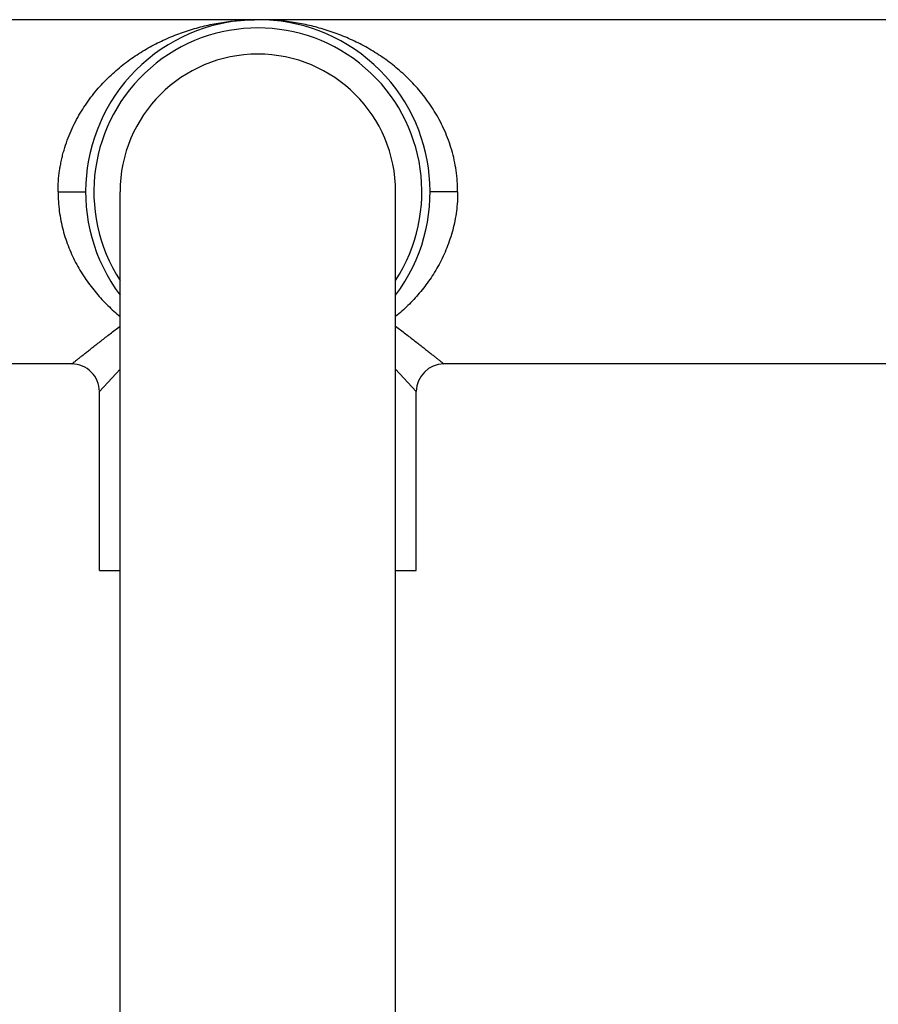
# Model space of a CAD drawing. Units: inches. Extents: x 0 to 11, y 0 to 8.5.
# Drawn here: x 5.2 to 5.8, y 4.1 to 4.9 of the extents above; entities that cross this region are included whole.
import ezdxf

# ---------------------------------------------------------------- set-up
doc = ezdxf.new("R2010")
doc.units = ezdxf.units.IN
doc.header["$LTSCALE"] = 0.605
doc.header["$MEASUREMENT"] = 0
doc.layers.get('0').update_dxf_attribs({"linetype": 'CONTINUOUS'})

msp = doc.modelspace()

# ---------------------------------------------------------------- linework, layer by layer
at = {"color": 7, "linetype": 'CONTINUOUS'}
for p, q in [((6.06513, 4.85843), (4.66267, 4.85843)), ((5.2189, 4.73343), (5.2389, 4.73343)), ((5.2639, 2.93343), (5.2639, 4.73343)), ((5.4639, 2.93343), (5.4639, 4.73343)), ((5.5089, 4.73343), (5.4889, 4.73343)), ((5.2289, 4.60843), (4.66267, 4.60843)), ((5.2489, 4.58843), (5.2639, 4.60466)), ((5.4639, 4.60466), (5.4789, 4.58843)), ((6.06513, 4.60843), (5.4989, 4.60843)), ((5.2489, 4.45843), (5.2489, 4.58843)), ((5.4789, 4.45843), (5.4789, 4.58843)), ((5.2489, 4.45843), (5.2639, 4.45843)), ((5.4639, 4.45843), (5.4789, 4.45843))]:
    msp.add_line(p, q, dxfattribs=at)
for centre, radius, start, end in [((5.3639, 4.73343), 0.125, 323.13237, 216.86826), ((5.3639, 4.73343), 0.119, 327.17814, 212.82333), ((5.3639, 4.73343), 0.1, 0, 180), ((5.2289, 4.58843), 0.02, 359.99977, 90.00109), ((5.4989, 4.58843), 0.02, 90.00024, 179.99976)]:
    msp.add_arc(centre, radius, start, end, dxfattribs=at)
for points, knots in [([(5.2189, 4.73343), (5.2189, 4.73601), (5.21909, 4.74117), (5.21978, 4.74757), (5.2206, 4.75264), (5.22135, 4.75639), (5.22222, 4.76009), (5.22354, 4.76494), (5.22547, 4.77086), (5.22822, 4.77771), (5.23136, 4.78428), (5.23484, 4.79053), (5.23862, 4.79648), (5.24267, 4.8021), (5.24695, 4.80742), (5.25291, 4.81404), (5.2608, 4.8216), (5.27092, 4.82957), (5.28147, 4.83647), (5.29238, 4.84234), (5.30355, 4.84725), (5.31492, 4.85123), (5.32645, 4.85433), (5.3381, 4.85657), (5.34982, 4.85797), (5.35766, 4.85836), (5.36158, 4.85841)], [0, 0, 0, 0, 0.03691, 0.073681, 0.091976, 0.110191, 0.128311, 0.146326, 0.182, 0.217163, 0.251783, 0.285851, 0.319372, 0.352362, 0.384847, 0.416855, 0.479549, 0.540723, 0.600622, 0.659466, 0.717451, 0.774752, 0.831523, 0.887903, 0.944022, 1, 1, 1, 1]), ([(5.5089, 4.73343), (5.5089, 4.73601), (5.50872, 4.74117), (5.50789, 4.74884), (5.50653, 4.75638), (5.50466, 4.76374), (5.50233, 4.77086), (5.49958, 4.77771), (5.49644, 4.78428), (5.49297, 4.79053), (5.48918, 4.79648), (5.48513, 4.8021), (5.48085, 4.80742), (5.4749, 4.81404), (5.467, 4.8216), (5.45689, 4.82957), (5.44633, 4.83647), (5.43543, 4.84234), (5.42426, 4.84725), (5.41288, 4.85123), (5.40135, 4.85433), (5.3897, 4.85657), (5.37798, 4.85797), (5.37014, 4.85836), (5.36622, 4.85841)], [0, 0, 0, 0, 0.036911, 0.073682, 0.110186, 0.146317, 0.181991, 0.217154, 0.251775, 0.285843, 0.319364, 0.352355, 0.38484, 0.416848, 0.479543, 0.540718, 0.600617, 0.659461, 0.717448, 0.774749, 0.831521, 0.887902, 0.94402, 1, 1, 1, 1]), ([(5.2189, 4.73343), (5.2189, 4.73107), (5.21906, 4.72637), (5.21975, 4.71936), (5.22088, 4.71246), (5.22295, 4.70349), (5.2265, 4.69276), (5.23215, 4.68072), (5.23889, 4.6697), (5.24652, 4.65973), (5.25485, 4.65079), (5.26084, 4.64543), (5.2639, 4.64291)], [0, 0, 0, 0, 0.06764, 0.135067, 0.202083, 0.268518, 0.399071, 0.52613, 0.649526, 0.769411, 0.886108, 1, 1, 1, 1]), ([(5.5089, 4.73343), (5.5089, 4.73107), (5.50875, 4.72637), (5.50806, 4.71936), (5.50692, 4.71246), (5.50536, 4.70569), (5.50341, 4.69911), (5.50108, 4.69275), (5.49842, 4.68661), (5.49545, 4.68072), (5.49221, 4.67509), (5.4876, 4.66798), (5.48128, 4.65973), (5.47296, 4.65079), (5.46697, 4.64543), (5.4639, 4.64291)], [0, 0, 0, 0, 0.067629, 0.135046, 0.202052, 0.268476, 0.334182, 0.399069, 0.463073, 0.52616, 0.588325, 0.649581, 0.769447, 0.886125, 1, 1, 1, 1]), ([(5.2289, 4.60843), (5.2289, 4.60843), (5.2289, 4.60843), (5.22891, 4.60843), (5.22891, 4.60843), (5.22891, 4.60843), (5.22892, 4.60844), (5.22893, 4.60845), (5.22895, 4.60846), (5.22897, 4.60848), (5.229, 4.6085), (5.22903, 4.60853), (5.22909, 4.60858), (5.22917, 4.60864), (5.22929, 4.60874), (5.22943, 4.60885), (5.22958, 4.60897), (5.22976, 4.60912), (5.22996, 4.60927), (5.23018, 4.60945), (5.23051, 4.60972), (5.23097, 4.61009), (5.23159, 4.61058), (5.23228, 4.61113), (5.23304, 4.61174), (5.23387, 4.61241), (5.23478, 4.61313), (5.23575, 4.6139), (5.23717, 4.61503), (5.23909, 4.61656), (5.24157, 4.61853), (5.24426, 4.62065), (5.24714, 4.62292), (5.2502, 4.62531), (5.25342, 4.62782), (5.25679, 4.63044), (5.2603, 4.63314), (5.26269, 4.63497), (5.2639, 4.63589)], [0, 0, 0, 0, 0.000021, 0.000081, 0.000179, 0.000315, 0.000489, 0.000701, 0.001239, 0.001928, 0.002769, 0.003761, 0.004904, 0.00764, 0.010978, 0.014914, 0.019447, 0.024571, 0.030284, 0.036581, 0.043455, 0.058915, 0.076611, 0.096483, 0.118468, 0.1425, 0.168513, 0.196435, 0.226195, 0.290937, 0.362168, 0.439339, 0.521921, 0.609417, 0.701371, 0.797368, 0.897025, 1, 1, 1, 1]), ([(5.4639, 4.63589), (5.46512, 4.63497), (5.46751, 4.63314), (5.47101, 4.63044), (5.47438, 4.62782), (5.47761, 4.62531), (5.48066, 4.62292), (5.48355, 4.62065), (5.48623, 4.61853), (5.48871, 4.61656), (5.49064, 4.61503), (5.49206, 4.6139), (5.49303, 4.61313), (5.49393, 4.61241), (5.49476, 4.61174), (5.49553, 4.61113), (5.49622, 4.61058), (5.49683, 4.61009), (5.49729, 4.60972), (5.49763, 4.60945), (5.49784, 4.60927), (5.49804, 4.60912), (5.49822, 4.60897), (5.49838, 4.60885), (5.49851, 4.60874), (5.49863, 4.60864), (5.49871, 4.60858), (5.49877, 4.60853), (5.4988, 4.6085), (5.49883, 4.60848), (5.49886, 4.60846), (5.49887, 4.60845), (5.49888, 4.60844), (5.49889, 4.60843), (5.4989, 4.60843), (5.4989, 4.60843), (5.4989, 4.60843), (5.4989, 4.60843), (5.4989, 4.60843)], [0, 0, 0, 0, 0.102977, 0.202634, 0.298629, 0.390582, 0.478078, 0.56066, 0.637832, 0.709061, 0.773801, 0.803561, 0.831485, 0.857499, 0.881532, 0.903517, 0.923389, 0.941085, 0.956548, 0.963424, 0.969722, 0.975436, 0.980562, 0.985094, 0.989029, 0.992364, 0.995098, 0.99624, 0.997231, 0.998072, 0.998762, 0.9993, 0.999512, 0.999686, 0.999822, 0.99992, 0.999979, 1, 1, 1, 1])]:
    msp.add_open_spline(points, degree=3, knots=knots, dxfattribs=at)

doc.saveas('drawing.dxf')
